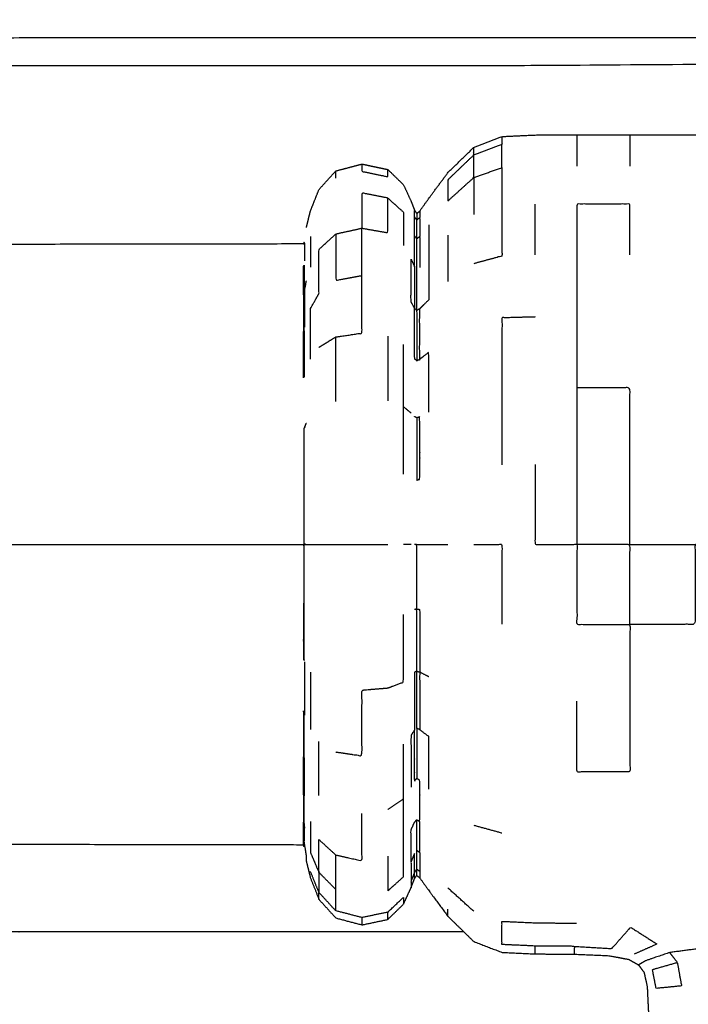
# Model space of a CAD drawing. Units: millimetres. Extents: x -2 to 184, y 0 to 193.
# Drawn here: x 47 to 49, y 67 to 71 of the extents above; entities that cross this region are included whole.
import ezdxf

# ---------------------------------------------------------------- set-up
doc = ezdxf.new("R2010")
doc.units = ezdxf.units.MM
doc.header["$MEASUREMENT"] = 0
doc.layers.add('PROIEZIONI 2D$Visible$Curves', color=7, linetype='Continuous', true_color=0x000000)

msp = doc.modelspace()

# ---------------------------------------------------------------- linework, layer by layer
at = {"layer": 'PROIEZIONI 2D$Visible$Curves', "color": 18, "lineweight": -3, "true_color": 0x000000}
for points, knots in [([(53.9479, 30.8572), (28.1507, 30.8572), (2.3536, 30.8572), (2.1591, 30.8965), (1.9646, 30.9358), (1.8056, 31.0431), (1.6467, 31.1503), (1.5395, 31.3092), (1.4323, 31.4682), (1.3929, 31.6627), (1.3536, 31.8572), (1.3536, 51.3288), (1.3536, 70.8004), (1.3929, 70.9949), (1.4323, 71.1894), (1.5395, 71.3483), (1.6467, 71.5073), (1.8056, 71.6145), (1.9646, 71.7217), (2.1591, 71.761), (2.3536, 71.8004), (6.3579, 71.8004), (10.3623, 71.8004), (11.6738, 71.8004), (12.9854, 71.8004), (14.297, 71.8004), (15.6086, 71.8004), (16.9201, 71.8004), (18.2317, 71.8004), (19.5432, 71.8004), (20.8548, 71.8004), (22.1663, 71.8004), (23.4779, 71.8004), (24.573, 71.8004), (25.6682, 71.8004), (26.4605, 71.8004), (27.2529, 71.8004), (28.1708, 71.8004), (29.0887, 71.8004), (30.0066, 71.8004), (30.9246, 71.8004), (31.7169, 71.8004), (32.5092, 71.8004), (33.6043, 71.8004), (34.6995, 71.8004), (36.011, 71.8004), (37.3226, 71.8004), (38.6342, 71.8004), (39.9458, 71.8004), (41.2573, 71.8004), (42.5689, 71.8004), (43.8805, 71.8004), (45.192, 71.8004), (46.5035, 71.8004), (47.8151, 71.8004), (50.8815, 71.8004), (53.9479, 71.8004), (54.1424, 71.761), (54.3369, 71.7217), (54.4958, 71.6145), (54.6548, 71.5073), (54.762, 71.3483), (54.8692, 71.1894), (54.9085, 70.9949), (54.9479, 70.8004), (54.9479, 51.3288), (54.9479, 31.8572), (54.9085, 31.6627), (54.8692, 31.4682), (54.762, 31.3092), (54.6548, 31.1503), (54.4958, 31.0431), (54.3369, 30.9358), (54.1424, 30.8965), (53.9479, 30.8572)], [-19, -19, -19, -18, -18, -17, -17, -16, -16, -15, -15, -14, -14, -13, -13, -12, -12, -11, -11, -10, -10, -9, -9, -8, -8, -7, -7, -6, -6, -5, -5, -4, -4, -3, -3, -2, -2, -1, -1, 0, 0, 1, 1, 2, 2, 3, 3, 4, 4, 5, 5, 6, 6, 7, 7, 8, 8, 9, 9, 10, 10, 11, 11, 12, 12, 13, 13, 14, 14, 15, 15, 16, 16, 17, 17, 18, 18, 18]), ([(57.1663, 29.4085), (54.5591, 29.4085), (51.9519, 29.4085), (29.0355, 29.4085), (6.119, 29.4085), (3.5423, 29.4085), (0.9656, 29.4085), (0.9656, 31.5799), (0.9656, 33.7513), (0.9656, 51.5675), (0.9656, 69.3838), (0.9656, 71.1068), (0.9656, 72.8297), (3.5423, 72.8297), (6.119, 72.8297), (29.0355, 72.8297), (51.9519, 72.8297), (54.5591, 72.8297), (57.1663, 72.8297), (71.5424, 72.8297), (85.9185, 72.8297), (87.3446, 72.8297), (88.7707, 72.8297), (88.7707, 71.1068), (88.7707, 69.3838), (88.7707, 51.5675), (88.7707, 33.7513), (88.7707, 31.5799), (88.7707, 29.4085), (87.3446, 29.4085), (85.9185, 29.4085)], [-3, -3, -3, -2, -2, -1, -1, 0, 0, 1, 1, 2, 2, 3, 3, 4, 4, 5, 5, 6, 6, 7, 7, 8, 8, 9, 9, 10, 10, 11, 11, 12, 12, 12]), ([(46.4417, 70.3563), (46.4417, 70.4043), (46.4417, 70.4524), (46.4417, 70.5024), (46.4417, 70.5524), (47.3767, 70.5524), (48.3118, 70.5524)], [31.968959, 31.968959, 31.968959, 32, 32, 33, 33, 34, 34, 34]), ([(48.3118, 70.5524), (50.7861, 70.5485), (53.2604, 70.5445), (53.292, 70.5332), (53.3236, 70.5219), (53.3514, 70.5042), (53.3793, 70.4865), (53.4025, 70.4632), (53.4257, 70.44), (53.4434, 70.4121), (53.4612, 70.3843), (53.4725, 70.3528), (53.4838, 70.3212), (53.4841, 70.1314), (53.4844, 69.9417)], [12, 12, 12, 13, 13, 14, 14, 15, 15, 16, 16, 17, 17, 18, 18, 18.07674, 18.07674, 18.07674]), ([(46.4417, 70.4524), (47.3767, 70.4524), (48.3118, 70.4524), (50.7455, 70.4692), (53.1792, 70.4861), (53.2125, 70.4725), (53.2458, 70.459), (53.2759, 70.4387), (53.306, 70.4184), (53.3318, 70.3926), (53.3576, 70.3668), (53.3779, 70.3367), (53.3982, 70.3066), (53.4118, 70.2733), (53.4254, 70.24), (53.4244, 70.0889), (53.4233, 69.9378)], [0, 0, 0, 1, 1, 2, 2, 3, 3, 4, 4, 5, 5, 6, 6, 7, 7, 7.06213, 7.06213, 7.06213]), ([(47.5267, 69.8733), (47.5338, 69.9023), (47.541, 69.9314), (47.5563, 69.9701), (47.5717, 70.0088), (47.6017, 70.0419), (47.6317, 70.075), (47.6785, 70.0874), (47.7254, 70.0997), (47.7715, 70.09), (47.8176, 70.0802), (47.8456, 70.053), (47.8737, 70.0258), (47.8871, 69.9966), (47.9006, 69.9674), (47.9071, 69.9505), (47.9136, 69.9337), (47.9173, 69.9283), (47.921, 69.923), (47.9263, 69.9271), (47.9316, 69.9312), (47.9479, 69.954), (47.9641, 69.9768), (47.9984, 70.023), (48.0327, 70.0693), (48.0787, 70.1141), (48.1246, 70.159), (48.1752, 70.1785), (48.2258, 70.198), (48.2851, 70.2008), (48.3445, 70.2036), (48.4191, 70.2036), (48.4937, 70.2036), (48.5884, 70.2036), (48.6831, 70.2036), (48.7996, 70.2036), (48.9161, 70.2036), (49.0449, 70.2036), (49.1737, 70.2036), (49.3025, 70.2036), (49.4314, 70.2036), (49.5479, 70.2036), (49.6644, 70.2036), (49.7591, 70.2036), (49.8538, 70.2036), (49.9283, 70.2036), (50.0029, 70.2036), (50.0621, 70.2011), (50.1213, 70.1986), (50.1706, 70.1809), (50.2199, 70.1633), (50.263, 70.1224), (50.3062, 70.0816), (50.3388, 70.0378), (50.3714, 69.994), (50.3893, 69.9688), (50.4073, 69.9435), (50.4154, 69.9354), (50.4235, 69.9273), (50.4285, 69.9308), (50.4335, 69.9343), (50.4402, 69.9509), (50.4469, 69.9674), (50.4603, 69.9966), (50.4738, 70.0258), (50.5018, 70.053), (50.5299, 70.0802), (50.576, 70.09), (50.6221, 70.0997), (50.6689, 70.0874), (50.7157, 70.075), (50.7495, 70.0386), (50.7833, 70.0022), (50.8251, 69.9404), (50.8669, 69.8787), (50.9383, 69.7951), (51.0098, 69.7114), (51.1001, 69.6281), (51.1905, 69.5448), (51.2883, 69.4837), (51.3862, 69.4226), (51.5104, 69.3857), (51.6347, 69.3488), (51.7951, 69.332), (51.9554, 69.3152), (52.0958, 69.3101), (52.2361, 69.305), (52.3033, 69.3039), (52.3705, 69.3029), (52.3897, 69.306), (52.409, 69.3091), (52.4197, 69.3197), (52.4304, 69.3303), (52.4501, 69.3567), (52.4699, 69.3831), (52.5077, 69.4306), (52.5456, 69.4782), (52.5978, 69.5349), (52.6501, 69.5915), (52.7108, 69.6435), (52.7716, 69.6954), (52.8388, 69.7391), (52.906, 69.7829), (52.9785, 69.8177), (53.0509, 69.8525), (53.1275, 69.8778), (53.204, 69.9032), (53.2833, 69.9185), (53.3625, 69.9339), (53.4431, 69.939), (53.5237, 69.9442), (53.6043, 69.939), (53.685, 69.9339), (53.7642, 69.9185), (53.8435, 69.9032), (53.92, 69.8778), (53.9965, 69.8525), (54.069, 69.8177), (54.1415, 69.7829), (54.2086, 69.7391), (54.2758, 69.6954), (54.3366, 69.6435), (54.3973, 69.5915), (54.4506, 69.5323), (54.5039, 69.4731), (54.5488, 69.4076), (54.5937, 69.3422), (54.6293, 69.2722), (54.6649, 69.2023), (54.6902, 69.1328), (54.7155, 69.0633)], [-23, -23, -23, -22, -22, -21, -21, -20, -20, -19, -19, -18, -18, -17, -17, -16, -16, -15, -15, -14, -14, -13, -13, -12, -12, -11, -11, -10, -10, -9, -9, -8, -8, -7, -7, -6, -6, -5, -5, -4, -4, -3, -3, -2, -2, -1, -1, 0, 0, 1, 1, 2, 2, 3, 3, 4, 4, 5, 5, 6, 6, 7, 7, 8, 8, 9, 9, 10, 10, 11, 11, 12, 12, 13, 13, 14, 14, 15, 15, 16, 16, 17, 17, 18, 18, 19, 19, 20, 20, 21, 21, 22, 22, 23, 23, 24, 24, 25, 25, 26, 26, 27, 27, 28, 28, 29, 29, 30, 30, 31, 31, 32, 32, 33, 33, 34, 34, 35, 35, 36, 36, 37, 37, 38, 38, 39, 39, 40, 40, 41, 41, 42, 42, 42]), ([(48.4937, 70.2036), (48.4937, 70.1895), (48.4937, 70.1754), (48.4937, 70.1338), (48.4937, 70.0922)], [11, 11, 11, 12, 12, 13, 13, 13]), ([(48.6831, 70.2036), (48.6831, 70.1895), (48.6831, 70.1754), (48.6831, 70.1338), (48.6831, 70.0922)], [8, 8, 8, 9, 9, 10, 10, 10]), ([(48.2258, 70.198), (48.2258, 70.1839), (48.2258, 70.1699), (48.1752, 70.1507), (48.1246, 70.1316), (48.1246, 70.1453), (48.1246, 70.159)], [4, 4, 4, 5, 5, 6, 6, 7, 7, 7]), ([(48.1246, 70.051), (48.1752, 70.069), (48.2258, 70.087), (48.2258, 70.1285), (48.2258, 70.1699)], [0, 0, 0, 1, 1, 2, 2, 2]), ([(47.7254, 70.0997), (47.7254, 70.0866), (47.7254, 70.0735), (47.7715, 70.064), (47.8176, 70.0544), (47.8176, 70.0673), (47.8176, 70.0802)], [2, 2, 2, 3, 3, 4, 4, 5, 5, 5]), ([(48.1246, 70.1316), (48.1246, 70.0913), (48.1246, 70.051), (48.0787, 70.0095), (48.0327, 69.9681), (48.0327, 70.0058), (48.0327, 70.0436), (48.0787, 70.0876), (48.1246, 70.1316)], [0, 0, 0, 1, 1, 2, 2, 3, 3, 4, 4, 4]), ([(48.2258, 70.087), (48.2258, 70.0196), (48.2258, 69.9522), (48.2258, 69.8616), (48.2258, 69.771), (48.1752, 69.7572), (48.1246, 69.7434)], [0, 0, 0, 1, 1, 2, 2, 3, 3, 3]), ([(47.8176, 69.9782), (47.7715, 69.9873), (47.7254, 69.9963), (47.7254, 69.9334), (47.7254, 69.8705), (47.7715, 69.8624), (47.8176, 69.8543), (47.8176, 69.9162), (47.8176, 69.9782), (47.8456, 69.953), (47.8737, 69.9279), (47.8737, 69.8684), (47.8737, 69.809)], [0, 0, 0, 1, 1, 2, 2, 3, 3, 4, 4, 5, 5, 6, 6, 6]), ([(48.6831, 69.775), (48.6831, 69.8659), (48.6831, 69.9569), (48.5884, 69.9569), (48.4937, 69.9569), (48.4937, 69.8659), (48.4937, 69.775), (48.4937, 69.6641), (48.4937, 69.5531), (48.4937, 69.4266), (48.4937, 69.3002), (48.4937, 69.1629), (48.4937, 69.0256), (48.4937, 68.8828), (48.4937, 68.7401)], [0, 0, 0, 1, 1, 2, 2, 3, 3, 4, 4, 5, 5, 6, 6, 7, 7, 7]), ([(47.9136, 69.7325), (47.9136, 69.7877), (47.9136, 69.8429), (47.9136, 69.8768), (47.9136, 69.9107), (47.9136, 69.9222), (47.9136, 69.9337)], [0, 0, 0, 1, 1, 2, 2, 3, 3, 3]), ([(47.921, 69.833), (47.921, 69.8666), (47.921, 69.9002), (47.9173, 69.9055), (47.9136, 69.9107)], [0, 0, 0, 1, 1, 2, 2, 2]), ([(47.921, 69.9002), (47.9263, 69.9042), (47.9316, 69.9082), (47.9316, 69.8743), (47.9316, 69.8405)], [0, 0, 0, 1, 1, 2, 2, 2]), ([(47.541, 69.4019), (47.541, 69.4922), (47.541, 69.5825), (47.5563, 69.6098), (47.5717, 69.6372), (47.5717, 69.716), (47.5717, 69.7949), (47.6017, 69.8224), (47.6317, 69.8499), (47.6785, 69.8602), (47.7254, 69.8705)], [0, 0, 0, 1, 1, 2, 2, 3, 3, 4, 4, 5, 5, 5]), ([(47.5717, 69.4449), (47.6017, 69.4633), (47.6317, 69.4817), (47.6785, 69.4886), (47.7254, 69.4954), (47.7254, 69.5984), (47.7254, 69.7015), (47.7254, 69.786), (47.7254, 69.8705)], [0, 0, 0, 1, 1, 2, 2, 3, 3, 4, 4, 4]), ([(47.9641, 69.8827), (47.9641, 69.8255), (47.9641, 69.7683), (47.9641, 69.6915), (47.9641, 69.6146), (47.9479, 69.5984), (47.9316, 69.5823)], [0, 0, 0, 1, 1, 2, 2, 3, 3, 3]), ([(47.5187, 69.8203), (47.5172, 69.8172), (47.5158, 69.8141), (46.897, 69.8132), (46.2783, 69.8122), (41.7497, 69.8122), (37.2211, 69.8122), (32.6925, 69.8122), (28.1639, 69.8122), (23.6353, 69.8122), (19.1067, 69.8122), (14.5781, 69.8122), (10.0495, 69.8122), (9.4307, 69.8132), (8.812, 69.8141), (8.8106, 69.8172), (8.8092, 69.8203)], [0, 0, 0, 1, 1, 2, 2, 3, 3, 4, 4, 5, 5, 6, 6, 7, 7, 8, 8, 8]), ([(47.6317, 69.8499), (47.6317, 69.7669), (47.6317, 69.684), (47.6785, 69.6927), (47.7254, 69.7015)], [0, 0, 0, 1, 1, 2, 2, 2]), ([(47.921, 69.5765), (47.921, 69.65), (47.921, 69.7236), (47.921, 69.7783), (47.921, 69.833), (47.9173, 69.838), (47.9136, 69.8429)], [0, 0, 0, 1, 1, 2, 2, 3, 3, 3]), ([(47.921, 69.833), (47.9263, 69.8367), (47.9316, 69.8405), (47.9316, 69.7854), (47.9316, 69.7304)], [0, 0, 0, 1, 1, 2, 2, 2]), ([(47.9136, 69.7325), (47.9071, 69.7465), (47.9006, 69.7605), (47.9006, 69.6842), (47.9006, 69.6079), (47.9071, 69.596), (47.9136, 69.5841), (47.9136, 69.6583), (47.9136, 69.7325)], [0, 0, 0, 1, 1, 2, 2, 3, 3, 4, 4, 4]), ([(47.5158, 69.6331), (47.5158, 69.6827), (47.5158, 69.7324), (47.5172, 69.7353), (47.5187, 69.7381), (47.5187, 69.6882), (47.5187, 69.6382)], [0, 0, 0, 1, 1, 2, 2, 3, 3, 3]), ([(47.5212, 69.5162), (47.5212, 69.5845), (47.5212, 69.6527), (47.5239, 69.6675), (47.5267, 69.6823)], [0, 0, 0, 1, 1, 2, 2, 2]), ([(47.5187, 69.504), (47.5172, 69.5018), (47.5158, 69.4996), (47.5158, 69.5663), (47.5158, 69.6331), (47.5172, 69.6356), (47.5187, 69.6382), (47.5187, 69.5711), (47.5187, 69.504)], [0, 0, 0, 1, 1, 2, 2, 3, 3, 4, 4, 4]), ([(47.9136, 69.5841), (47.9136, 69.4937), (47.9136, 69.4032), (47.9173, 69.4002), (47.921, 69.3972), (47.921, 69.4869), (47.921, 69.5765), (47.9173, 69.5803), (47.9136, 69.5841)], [0, 0, 0, 1, 1, 2, 2, 3, 3, 4, 4, 4]), ([(47.921, 69.3972), (47.9263, 69.3995), (47.9316, 69.4018), (47.9316, 69.4921), (47.9316, 69.5823), (47.9263, 69.5794), (47.921, 69.5765)], [0, 0, 0, 1, 1, 2, 2, 3, 3, 3]), ([(48.3445, 69.5531), (48.2851, 69.5515), (48.2258, 69.55), (48.2258, 69.424), (48.2258, 69.298), (48.2258, 69.1612), (48.2258, 69.0245)], [0, 0, 0, 1, 1, 2, 2, 3, 3, 3]), ([(47.5187, 69.504), (47.5187, 69.4221), (47.5187, 69.3402), (47.5172, 69.3385), (47.5158, 69.3368), (47.5158, 69.4182), (47.5158, 69.4996)], [0, 0, 0, 1, 1, 2, 2, 3, 3, 3]), ([(47.8737, 68.9909), (47.8737, 69.1115), (47.8737, 69.2321), (47.8737, 69.3432), (47.8737, 69.4543)], [0, 0, 0, 1, 1, 2, 2, 2]), ([(47.9641, 69.2134), (47.9641, 69.3203), (47.9641, 69.4272), (47.9479, 69.4145), (47.9316, 69.4018)], [0, 0, 0, 1, 1, 2, 2, 2]), ([(48.6831, 68.7401), (48.6831, 68.8828), (48.6831, 69.0256), (48.6831, 69.1629), (48.6831, 69.3002), (48.5884, 69.3002), (48.4937, 69.3002)], [0, 0, 0, 1, 1, 2, 2, 3, 3, 3]), ([(47.921, 69.1928), (47.921, 69.0819), (47.921, 68.9709), (47.9263, 68.9717), (47.9316, 68.9725), (47.9316, 69.0842), (47.9316, 69.1959), (47.9263, 69.1943), (47.921, 69.1928), (47.9173, 69.1949), (47.9136, 69.1969)], [0, 0, 0, 1, 1, 2, 2, 3, 3, 4, 4, 5, 5, 5]), ([(37.2211, 68.7401), (41.7497, 68.7401), (46.2783, 68.7401), (46.897, 68.7401), (47.5158, 68.7401), (47.5172, 68.7401), (47.5187, 68.7401), (47.5187, 68.8454), (47.5187, 68.9508), (47.5187, 69.0521), (47.5187, 69.1535), (47.5199, 69.1568), (47.5212, 69.1601), (47.5239, 69.1669), (47.5267, 69.1738)], [0, 0, 0, 1, 1, 2, 2, 3, 3, 4, 4, 5, 5, 6, 6, 7, 7, 7]), ([(48.3445, 69.0256), (48.3445, 68.8828), (48.3445, 68.7401), (48.4191, 68.7401), (48.4937, 68.7401), (48.4937, 68.5974), (48.4937, 68.4546), (48.5884, 68.4546), (48.6831, 68.4546), (48.6831, 68.3174), (48.6831, 68.1801), (48.6831, 68.0536), (48.6831, 67.9271), (48.5884, 67.9271), (48.4937, 67.9271), (48.4937, 68.0536), (48.4937, 68.1801)], [0, 0, 0, 1, 1, 2, 2, 3, 3, 4, 4, 5, 5, 6, 6, 7, 7, 8, 8, 8]), ([(47.5187, 68.5294), (47.5172, 68.53), (47.5158, 68.5306), (47.5158, 68.4298), (47.5158, 68.3291), (47.5172, 68.3279), (47.5187, 68.3268), (47.5187, 68.4281), (47.5187, 68.5294), (47.5187, 68.6347), (47.5187, 68.7401)], [0, 0, 0, 1, 1, 2, 2, 3, 3, 4, 4, 5, 5, 5]), ([(47.5187, 68.7401), (47.5199, 68.7401), (47.5212, 68.7401), (47.5239, 68.7401), (47.5267, 68.7401), (47.5338, 68.7401), (47.541, 68.7401), (47.5563, 68.7401), (47.5717, 68.7401), (47.6017, 68.7401), (47.6317, 68.7401), (47.6785, 68.7401), (47.7254, 68.7401), (47.7715, 68.7401), (47.8176, 68.7401)], [0, 0, 0, 1, 1, 2, 2, 3, 3, 4, 4, 5, 5, 6, 6, 7, 7, 7]), ([(47.921, 68.5094), (47.921, 68.6248), (47.921, 68.7401), (47.9173, 68.7401), (47.9136, 68.7401)], [0, 0, 0, 1, 1, 2, 2, 2]), ([(47.921, 68.7401), (47.9263, 68.7401), (47.9316, 68.7401), (47.9479, 68.7401), (47.9641, 68.7401), (47.9984, 68.7401), (48.0327, 68.7401)], [0, 0, 0, 1, 1, 2, 2, 3, 3, 3]), ([(48.1246, 68.7401), (48.1752, 68.7401), (48.2258, 68.7401), (48.2258, 68.5979), (48.2258, 68.4557)], [0, 0, 0, 1, 1, 2, 2, 2]), ([(48.6831, 68.4546), (48.6831, 68.5974), (48.6831, 68.7401), (48.5884, 68.7401), (48.4937, 68.7401)], [0, 0, 0, 1, 1, 2, 2, 2]), ([(49.1737, 68.7401), (49.0449, 68.7401), (48.9161, 68.7401), (48.9161, 68.5974), (48.9161, 68.4546), (48.7996, 68.4546), (48.6831, 68.4546)], [0, 0, 0, 1, 1, 2, 2, 3, 3, 3]), ([(47.6317, 67.9986), (47.6785, 67.9917), (47.7254, 67.9848), (47.7254, 68.1023), (47.7254, 68.2198), (47.7715, 68.2235), (47.8176, 68.2273), (47.8456, 68.2377), (47.8737, 68.2481), (47.8737, 68.3687), (47.8737, 68.4893)], [0, 0, 0, 1, 1, 2, 2, 3, 3, 4, 4, 5, 5, 5]), ([(47.921, 68.2875), (47.921, 68.3984), (47.921, 68.5094), (47.9173, 68.5084), (47.9136, 68.5073)], [0, 0, 0, 1, 1, 2, 2, 2]), ([(47.921, 68.5094), (47.9263, 68.5086), (47.9316, 68.5078), (47.9316, 68.3961), (47.9316, 68.2843)], [0, 0, 0, 1, 1, 2, 2, 2]), ([(47.921, 68.083), (47.921, 68.1852), (47.921, 68.2875), (47.9173, 68.2854), (47.9136, 68.2834), (47.9136, 68.1802), (47.9136, 68.077)], [0, 0, 0, 1, 1, 2, 2, 3, 3, 3]), ([(47.9641, 68.2669), (47.9479, 68.2756), (47.9316, 68.2843), (47.9316, 68.1814), (47.9316, 68.0784)], [0, 0, 0, 1, 1, 2, 2, 2]), ([(47.5187, 67.9763), (47.5172, 67.9785), (47.5158, 67.9807), (47.5158, 68.0621), (47.5158, 68.1435), (47.5172, 68.1418), (47.5187, 68.14), (47.5187, 68.0581), (47.5187, 67.9763)], [0, 0, 0, 1, 1, 2, 2, 3, 3, 4, 4, 4]), ([(47.9006, 67.6063), (47.9006, 67.663), (47.9006, 67.7198), (47.9071, 67.7338), (47.9136, 67.7478), (47.9173, 67.7523), (47.921, 67.7567), (47.9263, 67.7533), (47.9316, 67.7499), (47.9316, 67.8239), (47.9316, 67.8979), (47.9263, 67.9008), (47.921, 67.9037), (47.9173, 67.8999), (47.9136, 67.8961), (47.9136, 67.9865), (47.9136, 68.077), (47.9071, 68.0677), (47.9006, 68.0584), (47.9006, 67.9654), (47.9006, 67.8724)], [0, 0, 0, 1, 1, 2, 2, 3, 3, 4, 4, 5, 5, 6, 6, 7, 7, 8, 8, 9, 9, 10, 10, 10]), ([(47.9641, 67.8656), (47.9641, 67.9594), (47.9641, 68.0531), (47.9479, 68.0658), (47.9316, 68.0784), (47.9263, 68.0807), (47.921, 68.083), (47.921, 67.9933), (47.921, 67.9037)], [0, 0, 0, 1, 1, 2, 2, 3, 3, 4, 4, 4]), ([(47.8176, 67.626), (47.8176, 67.564), (47.8176, 67.502), (47.8456, 67.5272), (47.8737, 67.5524), (47.8737, 67.6118), (47.8737, 67.6712), (47.8737, 67.7511), (47.8737, 67.831), (47.8737, 67.9284), (47.8737, 68.0259)], [0, 0, 0, 1, 1, 2, 2, 3, 3, 4, 4, 5, 5, 5]), ([(47.5187, 67.9763), (47.5187, 67.9091), (47.5187, 67.842), (47.5172, 67.8446), (47.5158, 67.8472), (47.5158, 67.9139), (47.5158, 67.9807)], [0, 0, 0, 1, 1, 2, 2, 3, 3, 3]), ([(47.5158, 67.8472), (47.5158, 67.7976), (47.5158, 67.7479), (47.5172, 67.745), (47.5187, 67.7421), (47.5187, 67.792), (47.5187, 67.842)], [0, 0, 0, 1, 1, 2, 2, 3, 3, 3]), ([(47.541, 67.7497), (47.541, 67.6946), (47.541, 67.6395), (47.5563, 67.6038), (47.5717, 67.5681), (47.5717, 67.6268), (47.5717, 67.6854), (47.6017, 67.6578), (47.6317, 67.6303), (47.6785, 67.62), (47.7254, 67.6097), (47.7254, 67.6942), (47.7254, 67.7787)], [0, 0, 0, 1, 1, 2, 2, 3, 3, 4, 4, 5, 5, 6, 6, 6]), ([(47.5187, 67.7421), (47.5187, 67.7114), (47.5187, 67.6807), (47.5172, 67.6838), (47.5158, 67.6868), (47.5158, 67.7173), (47.5158, 67.7479)], [0, 0, 0, 1, 1, 2, 2, 3, 3, 3]), ([(47.921, 67.5801), (47.921, 67.6137), (47.921, 67.6473), (47.921, 67.702), (47.921, 67.7567)], [0, 0, 0, 1, 1, 2, 2, 2]), ([(47.921, 67.6473), (47.9263, 67.6435), (47.9316, 67.6397), (47.9316, 67.6948), (47.9316, 67.7499)], [0, 0, 0, 1, 1, 2, 2, 2]), ([(47.5267, 67.6069), (47.5267, 67.6179), (47.5267, 67.6288), (47.5239, 67.6462), (47.5212, 67.6637), (47.5199, 67.6722), (47.5187, 67.6807)], [3, 3, 3, 4, 4, 5, 5, 6, 6, 6]), ([(47.5187, 67.6599), (47.5172, 67.663), (47.5158, 67.6661), (46.897, 67.667), (46.2783, 67.668), (41.7497, 67.668), (37.2211, 67.668), (32.6925, 67.668), (28.1639, 67.668), (23.6353, 67.668), (19.1067, 67.668), (14.5781, 67.668), (10.0495, 67.668), (9.4307, 67.667), (8.812, 67.6661), (8.8106, 67.663), (8.8092, 67.6599)], [0, 0, 0, 1, 1, 2, 2, 3, 3, 4, 4, 5, 5, 6, 6, 7, 7, 8, 8, 8]), ([(47.9136, 67.5695), (47.9136, 67.6035), (47.9136, 67.6374), (47.9071, 67.6218), (47.9006, 67.6063), (47.9006, 67.5714), (47.9006, 67.5366)], [0, 0, 0, 1, 1, 2, 2, 3, 3, 3]), ([(47.5267, 67.6069), (47.5338, 67.5778), (47.541, 67.5488), (47.5563, 67.5101), (47.5717, 67.4715), (47.6017, 67.4384), (47.6317, 67.4053), (47.6785, 67.3929), (47.7254, 67.3805), (47.7715, 67.3902), (47.8176, 67.4), (47.8456, 67.4272), (47.8737, 67.4545), (47.8871, 67.4837), (47.9006, 67.5129), (47.9071, 67.5297), (47.9136, 67.5465), (47.9173, 67.5519), (47.921, 67.5573), (47.9263, 67.5532), (47.9316, 67.5491), (47.9479, 67.5263), (47.9641, 67.5034), (47.9984, 67.4572), (48.0327, 67.411), (48.0787, 67.3662), (48.1246, 67.3213), (48.1752, 67.3017), (48.2258, 67.2822), (48.2851, 67.2794), (48.3445, 67.2767), (48.4144, 67.2763), (48.4843, 67.2759), (48.5459, 67.2732), (48.6076, 67.2705), (48.6435, 67.2638), (48.6794, 67.2572), (48.6966, 67.2473), (48.7139, 67.2374), (48.7238, 67.2238), (48.7338, 67.2102), (48.7393, 67.1848), (48.7448, 67.1595), (48.7469, 67.1163), (48.749, 67.0731), (48.7493, 67.0209), (48.7496, 66.9687), (48.7496, 66.9167), (48.7496, 66.8646), (48.7496, 66.8084), (48.7496, 66.7522), (48.7496, 66.6873), (48.7496, 66.6224), (48.7496, 66.557), (48.7496, 66.4916), (48.7496, 66.4351), (48.7496, 66.3787), (48.7496, 66.333), (48.7496, 66.2873), (48.7496, 66.252), (48.7496, 66.2168), (48.7496, 66.1918), (48.7496, 66.1669), (48.7496, 66.1516), (48.7496, 66.1364)], [-25, -25, -25, -24, -24, -23, -23, -22, -22, -21, -21, -20, -20, -19, -19, -18, -18, -17, -17, -16, -16, -15, -15, -14, -14, -13, -13, -12, -12, -11, -11, -10, -10, -9, -9, -8, -8, -7, -7, -6, -6, -5, -5, -4, -4, -3, -3, -2, -2, -1, -1, 0, 0, 1, 1, 2, 2, 3, 3, 4, 4, 5, 5, 6, 6, 7, 7, 7]), ([(47.6317, 67.431), (47.6317, 67.469), (47.6317, 67.5069), (47.6317, 67.5686), (47.6317, 67.6303)], [0, 0, 0, 1, 1, 2, 2, 2]), ([(47.8176, 67.4259), (47.7715, 67.4163), (47.7254, 67.4067), (47.6785, 67.4188), (47.6317, 67.431), (47.6017, 67.4635), (47.5717, 67.496), (47.5563, 67.5339), (47.541, 67.5718)], [0, 0, 0, 1, 1, 2, 2, 3, 3, 4, 4, 4]), ([(47.9136, 67.5465), (47.9136, 67.558), (47.9136, 67.5695), (47.9071, 67.553), (47.9006, 67.5366), (47.9006, 67.5247), (47.9006, 67.5129)], [-1, -1, -1, 0, 0, 1, 1, 2, 2, 2]), ([(47.921, 67.5573), (47.921, 67.5687), (47.921, 67.5801), (47.9173, 67.5748), (47.9136, 67.5695)], [1, 1, 1, 2, 2, 3, 3, 3]), ([(47.921, 67.5801), (47.9263, 67.5761), (47.9316, 67.572), (47.9316, 67.5606), (47.9316, 67.5491)], [0, 0, 0, 1, 1, 2, 2, 2]), ([(48.0898, 67.3557), (47.2658, 67.3557), (46.4417, 67.3557), (46.4417, 67.4555), (46.4417, 67.5553)], [30.1187096, 30.1187096, 30.1187096, 31, 31, 31.064457, 31.064457, 31.064457]), ([(47.8176, 67.4), (47.8176, 67.4129), (47.8176, 67.4259), (47.8456, 67.4526), (47.8737, 67.4793), (47.8737, 67.4669), (47.8737, 67.4545)], [2, 2, 2, 3, 3, 4, 4, 5, 5, 5]), ([(48.3445, 67.2767), (48.3445, 67.2908), (48.3445, 67.3049), (48.2851, 67.3076), (48.2258, 67.3103), (48.2258, 67.3517), (48.2258, 67.3932), (48.2851, 67.3906), (48.3445, 67.3881), (48.4183, 67.3872), (48.4922, 67.3864)], [0, 0, 0, 1, 1, 2, 2, 3, 3, 4, 4, 5, 5, 5]), ([(48.486, 67.3038), (48.552, 67.2997), (48.618, 67.2957), (48.6518, 67.3339), (48.6856, 67.3721), (48.7328, 67.342), (48.78, 67.3119), (48.7392, 67.2939), (48.6983, 67.276)], [0, 0, 0, 1, 1, 2, 2, 3, 3, 4, 4, 4]), ([(48.4843, 67.2759), (48.4851, 67.2899), (48.486, 67.3038), (48.4153, 67.3043), (48.3445, 67.3049)], [0, 0, 0, 1, 1, 2, 2, 2]), ([(48.98, 67.302), (48.9027, 67.2919), (48.8254, 67.2818), (48.7825, 67.2672), (48.7396, 67.2526), (48.7268, 67.245), (48.7139, 67.2374)], [0, 0, 0, 1, 1, 2, 2, 3, 3, 3]), ([(48.8525, 67.2464), (48.8599, 67.2044), (48.8674, 67.1623), (48.822, 67.1579), (48.7767, 67.1535), (48.7701, 67.1873), (48.7636, 67.2211), (48.808, 67.2337), (48.8525, 67.2464), (48.8389, 67.2641), (48.8254, 67.2818)], [0, 0, 0, 1, 1, 2, 2, 3, 3, 4, 4, 5, 5, 5])]:
    msp.add_open_spline(points, degree=2, knots=knots, dxfattribs=at)
for points in [[(47.6317, 70.0492), (47.6317, 70.0621), (47.6317, 70.075)], [(48.1246, 70.051), (48.1246, 69.9854), (48.1246, 69.9198)], [(48.3445, 69.775), (48.3445, 69.8659), (48.3445, 69.9569)], [(47.921, 69.923), (47.921, 69.9116), (47.921, 69.9002)], [(47.9316, 69.9312), (47.9316, 69.9197), (47.9316, 69.9082)], [(47.5212, 69.7541), (47.5212, 69.7853), (47.5212, 69.8165)], [(47.541, 69.8407), (47.541, 69.7857), (47.541, 69.7306)], [(48.0327, 69.8452), (48.0327, 69.7626), (48.0327, 69.68)], [(47.6317, 69.2509), (47.6317, 69.3663), (47.6317, 69.4817)], [(47.8176, 69.4846), (47.8176, 69.3688), (47.8176, 69.253)], [(47.9006, 69.2098), (47.8871, 69.221), (47.8737, 69.2321)], [(47.9006, 68.7401), (47.8871, 68.7401), (47.8737, 68.7401)], [(48.6831, 68.7401), (48.7996, 68.7401), (48.9161, 68.7401)], [(47.5212, 68.1304), (47.5212, 68.2252), (47.5212, 68.3201)], [(47.541, 68.2842), (47.541, 68.1813), (47.541, 68.0783)], [(47.921, 68.2875), (47.9263, 68.2859), (47.9316, 68.2843)], [(47.5717, 67.8431), (47.5717, 67.9392), (47.5717, 68.0354)], [(47.8176, 67.7925), (47.8456, 67.8118), (47.8737, 67.831)], [(47.5212, 67.7261), (47.5199, 67.7341), (47.5187, 67.7421)], [(48.1246, 67.7369), (48.1752, 67.7231), (48.2258, 67.7092)], [(47.5158, 67.6661), (47.5158, 67.6764), (47.5158, 67.6868)], [(47.9316, 67.6397), (47.9316, 67.6059), (47.9316, 67.572)], [(47.5717, 67.5681), (47.5717, 67.532), (47.5717, 67.496)], [(47.6317, 67.5069), (47.6017, 67.5375), (47.5717, 67.5681)], [(47.5717, 67.4715), (47.5717, 67.4837), (47.5717, 67.496)], [(48.1246, 67.4293), (48.0787, 67.4707), (48.0327, 67.5122)], [(48.0327, 67.411), (48.0327, 67.4238), (48.0327, 67.4366)], [(47.7254, 67.4067), (47.7254, 67.3936), (47.7254, 67.3805)]]:
    msp.add_open_spline(points, degree=2, dxfattribs=at)

doc.saveas('drawing.dxf')
